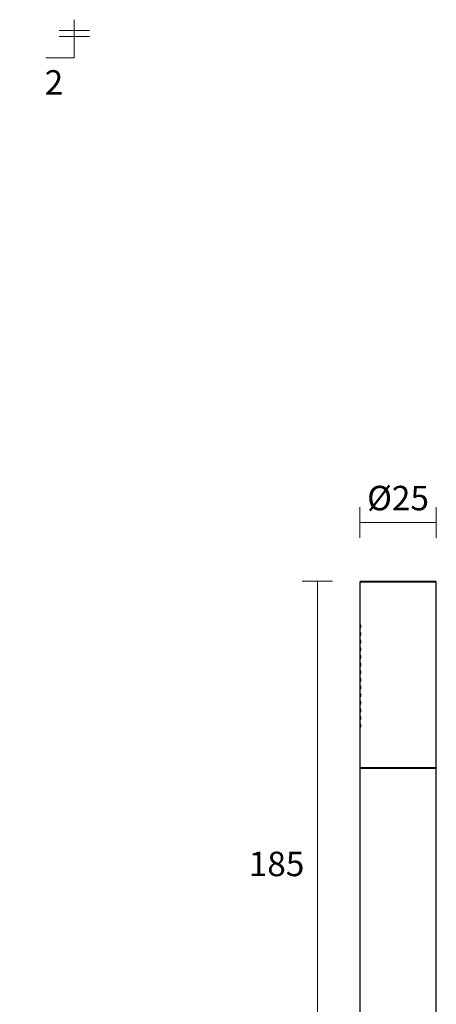
# Model space of a CAD drawing. Units: millimetres. Extents: x 1 to 466, y -549 to 494.
# Drawn here: x 271 to 407, y 140 to 461 of the extents above; entities that cross this region are included whole.
import ezdxf

# ---------------------------------------------------------------- set-up
doc = ezdxf.new("R2010")
doc.units = ezdxf.units.MM
doc.header["$PDSIZE"] = -1
doc.layers.add('DIMENSION', color=255, linetype='Continuous')
doc.dimstyles.new('RG Dimension Lines', dxfattribs={"dimscale": 12, "dimtxt": 8, "dimasz": 3.5, "dimexe": 5, "dimexo": 1, "dimgap": 4, "dimtad": 2, "dimtih": 1, "dimtoh": 1, "dimdec": 0, "dimzin": 0, "dimdsep": 46, "dimtxsty": 'Standard', "dimblk": 'NONE', "dimcen": 0, "dimclrd": 256, "dimclre": 256, "dimclrt": 7, "dimadec": 0, "dimazin": 0, "dimtfac": 1, "dimtdec": 0, "dimtmove": 0, "dimatfit": 3, "dimldrblk": 'NONE', "dimfxl": 5, "dimfxlon": 1, "dimtolj": 1, "dimtzin": 0, "dimlwd": 0, "dimlwe": 0, "dimarcsym": 0})

# ---------------------------------------------------------------- blocks, each defined once
blk = doc.blocks.new('*D21')
at = {"layer": 'Defpoints', "color": 0, "transparency": 16777216}
for p in [(368.05, 277.89), (382.23, 277.89), (381.93, 92.89)]:
    blk.add_point(p, dxfattribs=at)
at = {"layer": 'DIMENSION', "lineweight": 0, "transparency": 16777216}
for p, q in [((373.05, 277.89), (363.05, 277.89)), ((368.05, 92.89), (368.05, 277.89)), ((373.05, 92.89), (363.05, 92.89))]:
    blk.add_line(p, q, dxfattribs=at)
at = {"layer": 'DIMENSION', "color": 7, "transparency": 16777216, "insert": (354.72, 189.47), "char_height": 8, "attachment_point": 2}
blk.add_mtext('\\A1;185', dxfattribs=at)
blk = doc.blocks.new('_None')
blk = doc.blocks.new('*D20')
at = {"layer": 'Defpoints', "color": 0, "transparency": 16777216}
for p in [(381.93, 297.06), (381.93, 277.59), (406.93, 277.59)]:
    blk.add_point(p, dxfattribs=at)
at = {"layer": 'DIMENSION', "lineweight": 0, "transparency": 16777216}
for p, q in [((381.93, 292.06), (381.93, 302.06)), ((406.93, 292.06), (406.93, 302.06)), ((406.93, 297.06), (381.93, 297.06))]:
    blk.add_line(p, q, dxfattribs=at)
at = {"layer": 'DIMENSION', "color": 7, "transparency": 16777216, "insert": (394.43, 305.06), "char_height": 8, "attachment_point": 5}
blk.add_mtext('\\A1;%%C25', dxfattribs=at)
blk = doc.blocks.new('*D14')
at = {"layer": 'Defpoints', "color": 0, "transparency": 16777216}
for p in [(270.09, 457.94), (270.09, 455.94), (288.62, 455.94)]:
    blk.add_point(p, dxfattribs=at)
at = {"layer": 'DIMENSION', "lineweight": 0, "transparency": 16777216}
for p, q in [((288.62, 457.94), (288.62, 461.44)), ((283.62, 457.94), (293.62, 457.94)), ((288.62, 457.94), (288.62, 455.94)), ((283.62, 455.94), (293.62, 455.94)), ((288.62, 455.94), (288.62, 448.94)), ((288.62, 448.94), (279.29, 448.94))]:
    blk.add_line(p, q, dxfattribs=at)
at = {"layer": 'DIMENSION', "color": 7, "transparency": 16777216, "insert": (281.96, 440.94), "char_height": 8, "attachment_point": 5}
blk.add_mtext('\\A1;2', dxfattribs=at)

msp = doc.modelspace()

# ---------------------------------------------------------------- linework, layer by layer
at = {"layer": 'DIMENSION'}
for p, q in [((382.23, 277.89), (381.93, 277.59)), ((381.93, 277.59), (381.93, 263.46)), ((406.93, 277.59), (381.93, 277.59)), ((382.23, 277.89), (406.54, 277.89)), ((406.54, 277.89), (406.63, 277.89)), ((406.93, 277.59), (406.63, 277.89)), ((406.93, 216.99), (406.93, 277.59)), ((381.93, 262.81), (381.93, 260.96)), ((381.93, 260.31), (381.93, 258.46)), ((381.93, 257.81), (381.93, 255.96)), ((381.93, 255.31), (381.93, 253.46)), ((381.93, 252.81), (381.93, 250.96)), ((381.93, 250.31), (381.93, 248.46)), ((381.93, 247.81), (381.93, 245.96)), ((381.93, 245.31), (381.93, 243.46)), ((381.93, 242.81), (381.93, 240.96)), ((381.93, 240.31), (381.93, 238.46)), ((381.93, 237.81), (381.93, 235.96)), ((381.93, 235.31), (381.93, 233.46)), ((381.93, 232.81), (381.93, 230.96)), ((381.93, 230.31), (381.93, 216.99)), ((381.93, 216.99), (406.83, 216.99)), ((381.93, 216.79), (381.93, 92.89)), ((381.93, 216.79), (406.83, 216.79)), ((406.83, 216.99), (406.93, 216.99)), ((406.83, 216.79), (406.93, 216.79)), ((406.93, 92.89), (406.93, 216.79))]:
    msp.add_line(p, q, dxfattribs=at)
for centre, start, end in [((381.93, 216.89), 270, 90), ((406.93, 216.89), 90, 270)]:
    msp.add_arc(centre, 0.1, start, end, dxfattribs=at)
for points, knots in [([(381.93, 263.46), (381.93, 263.46), (381.93, 263.43), (381.93, 263.35), (381.93, 263.24), (381.93, 263.17), (381.93, 263.14)], [0, 0, 0, 0, 0.077554, 0.430786, 0.781773, 1, 1, 1, 1]), ([(381.93, 263.14), (381.93, 263.09), (381.93, 263.01), (381.93, 262.89), (381.93, 262.84), (381.93, 262.81)], [0, 0, 0, 0, 0.346975, 0.693892, 1, 1, 1, 1]), ([(381.93, 260.96), (381.93, 260.96), (381.93, 260.93), (381.93, 260.85), (381.93, 260.74), (381.93, 260.67), (381.93, 260.64)], [0, 0, 0, 0, 0.077554, 0.430786, 0.781773, 1, 1, 1, 1]), ([(382.29, 263.14), (382.29, 263.03), (382.28, 262.93), (382.24, 262.78), (382.22, 262.74), (382.17, 262.74), (382.15, 262.78), (382.12, 262.93), (382.12, 263.03), (382.12, 263.25), (382.12, 263.35), (382.15, 263.5), (382.17, 263.54), (382.22, 263.54), (382.24, 263.5), (382.28, 263.35), (382.29, 263.25), (382.29, 263.14)], [0, 0, 0, 0, 0.125, 0.125, 0.25, 0.25, 0.375, 0.375, 0.5, 0.5, 0.625, 0.625, 0.75, 0.75, 0.875, 0.875, 1, 1, 1, 1]), ([(382.29, 260.64), (382.29, 260.53), (382.28, 260.43), (382.24, 260.28), (382.22, 260.24), (382.17, 260.24), (382.15, 260.28), (382.12, 260.43), (382.12, 260.53), (382.12, 260.75), (382.12, 260.85), (382.15, 261), (382.17, 261.04), (382.22, 261.04), (382.24, 261), (382.28, 260.85), (382.29, 260.75), (382.29, 260.64)], [0, 0, 0, 0, 0.125, 0.125, 0.25, 0.25, 0.375, 0.375, 0.5, 0.5, 0.625, 0.625, 0.75, 0.75, 0.875, 0.875, 1, 1, 1, 1]), ([(381.93, 260.64), (381.93, 260.59), (381.93, 260.51), (381.93, 260.39), (381.93, 260.34), (381.93, 260.31)], [0, 0, 0, 0, 0.346975, 0.693892, 1, 1, 1, 1]), ([(381.93, 258.46), (381.93, 258.46), (381.93, 258.43), (381.93, 258.35), (381.93, 258.24), (381.93, 258.17), (381.93, 258.14)], [0, 0, 0, 0, 0.077554, 0.430786, 0.781773, 1, 1, 1, 1]), ([(381.93, 258.14), (381.93, 258.09), (381.93, 258.01), (381.93, 257.89), (381.93, 257.84), (381.93, 257.81)], [0, 0, 0, 0, 0.346975, 0.693892, 1, 1, 1, 1]), ([(382.29, 258.14), (382.29, 258.03), (382.28, 257.93), (382.24, 257.78), (382.22, 257.74), (382.17, 257.74), (382.15, 257.78), (382.12, 257.93), (382.12, 258.03), (382.12, 258.25), (382.12, 258.35), (382.15, 258.5), (382.17, 258.54), (382.22, 258.54), (382.24, 258.5), (382.28, 258.35), (382.29, 258.25), (382.29, 258.14)], [0, 0, 0, 0, 0.125, 0.125, 0.25, 0.25, 0.375, 0.375, 0.5, 0.5, 0.625, 0.625, 0.75, 0.75, 0.875, 0.875, 1, 1, 1, 1]), ([(381.93, 255.96), (381.93, 255.96), (381.93, 255.93), (381.93, 255.85), (381.93, 255.74), (381.93, 255.67), (381.93, 255.64)], [0, 0, 0, 0, 0.077554, 0.430786, 0.781773, 1, 1, 1, 1]), ([(381.93, 255.64), (381.93, 255.59), (381.93, 255.51), (381.93, 255.39), (381.93, 255.34), (381.93, 255.31)], [0, 0, 0, 0, 0.346975, 0.693892, 1, 1, 1, 1]), ([(382.29, 255.64), (382.29, 255.53), (382.28, 255.43), (382.24, 255.28), (382.22, 255.24), (382.17, 255.24), (382.15, 255.28), (382.12, 255.43), (382.12, 255.53), (382.12, 255.75), (382.12, 255.85), (382.15, 256), (382.17, 256.04), (382.22, 256.04), (382.24, 256), (382.28, 255.85), (382.29, 255.75), (382.29, 255.64)], [0, 0, 0, 0, 0.125, 0.125, 0.25, 0.25, 0.375, 0.375, 0.5, 0.5, 0.625, 0.625, 0.75, 0.75, 0.875, 0.875, 1, 1, 1, 1]), ([(381.93, 253.46), (381.93, 253.46), (381.93, 253.43), (381.93, 253.35), (381.93, 253.24), (381.93, 253.17), (381.93, 253.14)], [0, 0, 0, 0, 0.077554, 0.430786, 0.781773, 1, 1, 1, 1]), ([(381.93, 253.14), (381.93, 253.09), (381.93, 253.01), (381.93, 252.89), (381.93, 252.84), (381.93, 252.81)], [0, 0, 0, 0, 0.346975, 0.693892, 1, 1, 1, 1]), ([(382.29, 253.14), (382.29, 253.03), (382.28, 252.93), (382.24, 252.78), (382.22, 252.74), (382.17, 252.74), (382.15, 252.78), (382.12, 252.93), (382.12, 253.03), (382.12, 253.25), (382.12, 253.35), (382.15, 253.5), (382.17, 253.54), (382.22, 253.54), (382.24, 253.5), (382.28, 253.35), (382.29, 253.25), (382.29, 253.14)], [0, 0, 0, 0, 0.125, 0.125, 0.25, 0.25, 0.375, 0.375, 0.5, 0.5, 0.625, 0.625, 0.75, 0.75, 0.875, 0.875, 1, 1, 1, 1]), ([(381.93, 250.96), (381.93, 250.96), (381.93, 250.93), (381.93, 250.85), (381.93, 250.74), (381.93, 250.67), (381.93, 250.64)], [0, 0, 0, 0, 0.077554, 0.430786, 0.781773, 1, 1, 1, 1]), ([(381.93, 250.64), (381.93, 250.59), (381.93, 250.51), (381.93, 250.39), (381.93, 250.34), (381.93, 250.31)], [0, 0, 0, 0, 0.346975, 0.693892, 1, 1, 1, 1]), ([(381.93, 248.46), (381.93, 248.46), (381.93, 248.43), (381.93, 248.35), (381.93, 248.24), (381.93, 248.17), (381.93, 248.14)], [0, 0, 0, 0, 0.077554, 0.430786, 0.781773, 1, 1, 1, 1]), ([(381.93, 248.14), (381.93, 248.09), (381.93, 248.01), (381.93, 247.89), (381.93, 247.84), (381.93, 247.81)], [0, 0, 0, 0, 0.346975, 0.693892, 1, 1, 1, 1]), ([(382.29, 250.64), (382.29, 250.53), (382.28, 250.43), (382.24, 250.28), (382.22, 250.24), (382.17, 250.24), (382.15, 250.28), (382.12, 250.43), (382.12, 250.53), (382.12, 250.75), (382.12, 250.85), (382.15, 251), (382.17, 251.04), (382.22, 251.04), (382.24, 251), (382.28, 250.85), (382.29, 250.75), (382.29, 250.64)], [0, 0, 0, 0, 0.125, 0.125, 0.25, 0.25, 0.375, 0.375, 0.5, 0.5, 0.625, 0.625, 0.75, 0.75, 0.875, 0.875, 1, 1, 1, 1]), ([(382.29, 248.14), (382.29, 248.03), (382.28, 247.93), (382.24, 247.78), (382.22, 247.74), (382.17, 247.74), (382.15, 247.78), (382.12, 247.93), (382.12, 248.03), (382.12, 248.25), (382.12, 248.35), (382.15, 248.5), (382.17, 248.54), (382.22, 248.54), (382.24, 248.5), (382.28, 248.35), (382.29, 248.25), (382.29, 248.14)], [0, 0, 0, 0, 0.125, 0.125, 0.25, 0.25, 0.375, 0.375, 0.5, 0.5, 0.625, 0.625, 0.75, 0.75, 0.875, 0.875, 1, 1, 1, 1]), ([(381.93, 245.96), (381.93, 245.96), (381.93, 245.93), (381.93, 245.85), (381.93, 245.74), (381.93, 245.67), (381.93, 245.64)], [0, 0, 0, 0, 0.077554, 0.430786, 0.781773, 1, 1, 1, 1]), ([(381.93, 245.64), (381.93, 245.59), (381.93, 245.51), (381.93, 245.39), (381.93, 245.34), (381.93, 245.31)], [0, 0, 0, 0, 0.346975, 0.693892, 1, 1, 1, 1]), ([(382.29, 245.64), (382.29, 245.53), (382.28, 245.43), (382.24, 245.28), (382.22, 245.24), (382.17, 245.24), (382.15, 245.28), (382.12, 245.43), (382.12, 245.53), (382.12, 245.75), (382.12, 245.85), (382.15, 246), (382.17, 246.04), (382.22, 246.04), (382.24, 246), (382.28, 245.85), (382.29, 245.75), (382.29, 245.64)], [0, 0, 0, 0, 0.125, 0.125, 0.25, 0.25, 0.375, 0.375, 0.5, 0.5, 0.625, 0.625, 0.75, 0.75, 0.875, 0.875, 1, 1, 1, 1]), ([(381.93, 243.46), (381.93, 243.46), (381.93, 243.43), (381.93, 243.35), (381.93, 243.24), (381.93, 243.17), (381.93, 243.14)], [0, 0, 0, 0, 0.077554, 0.430786, 0.781773, 1, 1, 1, 1]), ([(381.93, 243.14), (381.93, 243.09), (381.93, 243.01), (381.93, 242.89), (381.93, 242.84), (381.93, 242.81)], [0, 0, 0, 0, 0.346975, 0.693892, 1, 1, 1, 1]), ([(382.29, 243.14), (382.29, 243.03), (382.28, 242.93), (382.24, 242.78), (382.22, 242.74), (382.17, 242.74), (382.15, 242.78), (382.12, 242.93), (382.12, 243.03), (382.12, 243.25), (382.12, 243.35), (382.15, 243.5), (382.17, 243.54), (382.22, 243.54), (382.24, 243.5), (382.28, 243.35), (382.29, 243.25), (382.29, 243.14)], [0, 0, 0, 0, 0.125, 0.125, 0.25, 0.25, 0.375, 0.375, 0.5, 0.5, 0.625, 0.625, 0.75, 0.75, 0.875, 0.875, 1, 1, 1, 1]), ([(381.93, 240.96), (381.93, 240.96), (381.93, 240.93), (381.93, 240.85), (381.93, 240.74), (381.93, 240.67), (381.93, 240.64)], [0, 0, 0, 0, 0.077554, 0.430786, 0.781773, 1, 1, 1, 1]), ([(381.93, 240.64), (381.93, 240.59), (381.93, 240.51), (381.93, 240.39), (381.93, 240.34), (381.93, 240.31)], [0, 0, 0, 0, 0.346975, 0.693892, 1, 1, 1, 1]), ([(381.93, 238.46), (381.93, 238.46), (381.93, 238.43), (381.93, 238.35), (381.93, 238.24), (381.93, 238.17), (381.93, 238.14)], [0, 0, 0, 0, 0.077554, 0.430786, 0.781773, 1, 1, 1, 1]), ([(382.29, 240.64), (382.29, 240.53), (382.28, 240.43), (382.24, 240.28), (382.22, 240.24), (382.17, 240.24), (382.15, 240.28), (382.12, 240.43), (382.12, 240.53), (382.12, 240.75), (382.12, 240.85), (382.15, 241), (382.17, 241.04), (382.22, 241.04), (382.24, 241), (382.28, 240.85), (382.29, 240.75), (382.29, 240.64)], [0, 0, 0, 0, 0.125, 0.125, 0.25, 0.25, 0.375, 0.375, 0.5, 0.5, 0.625, 0.625, 0.75, 0.75, 0.875, 0.875, 1, 1, 1, 1]), ([(382.29, 238.14), (382.29, 238.03), (382.28, 237.93), (382.24, 237.78), (382.22, 237.74), (382.17, 237.74), (382.15, 237.78), (382.12, 237.93), (382.12, 238.03), (382.12, 238.25), (382.12, 238.35), (382.15, 238.5), (382.17, 238.54), (382.22, 238.54), (382.24, 238.5), (382.28, 238.35), (382.29, 238.25), (382.29, 238.14)], [0, 0, 0, 0, 0.125, 0.125, 0.25, 0.25, 0.375, 0.375, 0.5, 0.5, 0.625, 0.625, 0.75, 0.75, 0.875, 0.875, 1, 1, 1, 1]), ([(381.93, 238.14), (381.93, 238.09), (381.93, 238.01), (381.93, 237.89), (381.93, 237.84), (381.93, 237.81)], [0, 0, 0, 0, 0.346975, 0.693892, 1, 1, 1, 1]), ([(381.93, 235.96), (381.93, 235.96), (381.93, 235.93), (381.93, 235.85), (381.93, 235.74), (381.93, 235.67), (381.93, 235.64)], [0, 0, 0, 0, 0.077554, 0.430786, 0.781773, 1, 1, 1, 1]), ([(381.93, 235.64), (381.93, 235.59), (381.93, 235.51), (381.93, 235.39), (381.93, 235.34), (381.93, 235.31)], [0, 0, 0, 0, 0.346975, 0.693892, 1, 1, 1, 1]), ([(382.29, 235.64), (382.29, 235.53), (382.28, 235.43), (382.24, 235.28), (382.22, 235.24), (382.17, 235.24), (382.15, 235.28), (382.12, 235.43), (382.12, 235.53), (382.12, 235.75), (382.12, 235.85), (382.15, 236), (382.17, 236.04), (382.22, 236.04), (382.24, 236), (382.28, 235.85), (382.29, 235.75), (382.29, 235.64)], [0, 0, 0, 0, 0.125, 0.125, 0.25, 0.25, 0.375, 0.375, 0.5, 0.5, 0.625, 0.625, 0.75, 0.75, 0.875, 0.875, 1, 1, 1, 1]), ([(381.93, 233.46), (381.93, 233.46), (381.93, 233.43), (381.93, 233.35), (381.93, 233.24), (381.93, 233.17), (381.93, 233.14)], [0, 0, 0, 0, 0.077554, 0.430786, 0.781773, 1, 1, 1, 1]), ([(381.93, 233.14), (381.93, 233.09), (381.93, 233.01), (381.93, 232.89), (381.93, 232.84), (381.93, 232.81)], [0, 0, 0, 0, 0.346975, 0.693892, 1, 1, 1, 1]), ([(382.29, 233.14), (382.29, 233.03), (382.28, 232.93), (382.24, 232.78), (382.22, 232.74), (382.17, 232.74), (382.15, 232.78), (382.12, 232.93), (382.12, 233.03), (382.12, 233.25), (382.12, 233.35), (382.15, 233.5), (382.17, 233.54), (382.22, 233.54), (382.24, 233.5), (382.28, 233.35), (382.29, 233.25), (382.29, 233.14)], [0, 0, 0, 0, 0.125, 0.125, 0.25, 0.25, 0.375, 0.375, 0.5, 0.5, 0.625, 0.625, 0.75, 0.75, 0.875, 0.875, 1, 1, 1, 1]), ([(381.93, 230.96), (381.93, 230.96), (381.93, 230.93), (381.93, 230.85), (381.93, 230.74), (381.93, 230.67), (381.93, 230.64)], [0, 0, 0, 0, 0.077554, 0.430786, 0.781773, 1, 1, 1, 1]), ([(381.93, 230.64), (381.93, 230.59), (381.93, 230.51), (381.93, 230.39), (381.93, 230.34), (381.93, 230.31)], [0, 0, 0, 0, 0.346975, 0.693892, 1, 1, 1, 1]), ([(382.29, 230.64), (382.29, 230.53), (382.28, 230.43), (382.24, 230.28), (382.22, 230.24), (382.17, 230.24), (382.15, 230.28), (382.12, 230.43), (382.12, 230.53), (382.12, 230.75), (382.12, 230.85), (382.15, 231), (382.17, 231.04), (382.22, 231.04), (382.24, 231), (382.28, 230.85), (382.29, 230.75), (382.29, 230.64)], [0, 0, 0, 0, 0.125, 0.125, 0.25, 0.25, 0.375, 0.375, 0.5, 0.5, 0.625, 0.625, 0.75, 0.75, 0.875, 0.875, 1, 1, 1, 1])]:
    msp.add_open_spline(points, degree=3, knots=knots, dxfattribs=at)

# ---------------------------------------------------------------- dimensions: what is measured, and where the dimension line sits
dim = msp.add_linear_dim(base=(288.62, 455.94), p1=(270.09, 457.94), p2=(270.09, 455.94), angle=90, dimstyle='RG Dimension Lines', dxfattribs=at)
dim.commit()
dim.dimension.update_dxf_attribs({"geometry": '*D14', "text_midpoint": (281.96, 440.94)})
dim = msp.add_linear_dim(base=(381.93, 297.06), p1=(406.93, 277.59), p2=(381.93, 277.59), dimstyle='RG Dimension Lines', override={"dimpost": '%%C<>'}, dxfattribs=at)
dim.commit()
dim.dimension.update_dxf_attribs({"geometry": '*D20', "text_midpoint": (394.43, 297.06), "dimtype": 160})
dim = msp.add_linear_dim(base=(368.05, 277.89), p1=(381.93, 92.89), p2=(382.23, 277.89), angle=90, dimstyle='RG Dimension Lines', dxfattribs=at)
dim.commit()
dim.dimension.update_dxf_attribs({"geometry": '*D21', "text_midpoint": (368.05, 185.47), "dimtype": 160})

doc.saveas('drawing.dxf')
